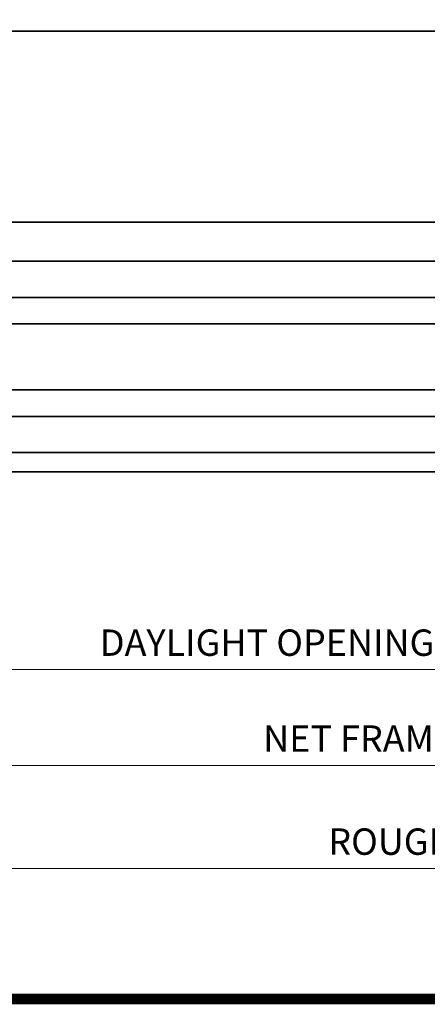
# Model space of a CAD drawing. Units: inches. Extents: x 11287 to 24807, y -8811 to -2994.
# Drawn here: x 11524 to 11528, y -3256 to -3246 of the extents above; entities that cross this region are included whole.
import ezdxf
from ezdxf import colors
from ezdxf.entities.mleader import LeaderData, LeaderLine
from ezdxf.enums import TextEntityAlignment as Align
from ezdxf.math import Vec2, Vec3

# ---------------------------------------------------------------- set-up
doc = ezdxf.new("R2010")
doc.units = ezdxf.units.IN
doc.header["$LTSCALE"] = 0.5
doc.header["$MEASUREMENT"] = 0
doc.header["$PDSIZE"] = 1
doc.layers.get('Defpoints').update_dxf_attribs({"color": 251, "lineweight": 0})
for name, color, linetype, lineweight in [('Dimensions', 7, 'Continuous', 13), ('PRL Frame', 134, 'Continuous', 35), ('PRLGlass', 5, 'Continuous', 35), ('Symbols', 6, 'Continuous', 30), ('Text', 252, 'Continuous', 30)]:
    doc.layers.add(name, color=color, linetype=linetype, lineweight=lineweight)
doc.styles.get("Standard").update_dxf_attribs({"font": 'arial.ttf'})
doc.dimstyles.new('PEL$0', dxfattribs={"dimtxt": 0.125, "dimasz": 0.125, "dimexe": 0.125, "dimexo": 0.0625, "dimgap": 0.0625, "dimtad": 1, "dimdec": 4, "dimzin": 3, "dimdsep": 46, "dimlunit": 4, "dimtxsty": 'Standard', "dimblk": 'ARCHTICK', "dimcen": 0, "dimclrd": 256, "dimclre": 256, "dimclrt": 256, "dimazin": 0, "dimtfac": 1, "dimtdec": 4, "dimtofl": 0, "dimtmove": 0, "dimatfit": 3, "dimfxl": 0.125, "dimtfill": 1, "dimfrac": 2, "dimtolj": 1, "dimtzin": 0, "dimlwd": -1, "dimlwe": -1, "dimarcsym": 0})

# ---------------------------------------------------------------- blocks, each defined once
blk = doc.blocks.new('*U16')
at = {"const_width": 0.05}
blk.add_lwpolyline([(0, 0), (5.553633673713653, -1.110223024625157e-16)], dxfattribs=at)
at = {"ltscale": 0.25, "flags": 8}
for tag, p in [('VIEWNAME2', (0.5699000000000002, 0.4391999999999998)), ('VIEWNAME1', (0.5699000000000002, 0.06419999999999981))]:
    blk.add_attdef(tag, text='', height=0.25, dxfattribs=at).set_placement(p, align=Align.BOTTOM_LEFT)
at = {"flags": 8}
blk.add_attdef('#', text='', height=0.25, dxfattribs=at).set_placement((0.2500000000000001, 0.3500000000000003), align=Align.MIDDLE_CENTER)
at = {"ltscale": 0.25, "flags": 8}
blk.add_attdef('ARCH_REF:', text='', height=0.1249999998063334, dxfattribs=at).set_placement((0, -0.07640000000000013), align=Align.TOP_LEFT)
blk.add_attdef('SCALE', text='', height=0.1249999998063334, dxfattribs=at).set_placement((5.553633673713653, -0.07640000000000025), align=Align.TOP_RIGHT)
blk = doc.blocks.new('_ArchTick')
at = {"color": 0, "linetype": 'ByBlock', "const_width": 0.15}
blk.add_lwpolyline([(-0.5, -0.5), (0.5, 0.5)], dxfattribs=at)
blk = doc.blocks.new('_Open')
at = {"color": 0, "linetype": 'ByBlock', "lineweight": -2}
for p, q in [((-1, 0.1666666666666667), (0, 0)), ((-1, -0.1666666666666667), (0, 0)), ((0, 0), (-1, 0))]:
    blk.add_line(p, q, dxfattribs=at)
blk = doc.blocks.new('*D49')
at = {"layer": 'Defpoints', "color": 0, "transparency": 16777216}
for p in [(11530.47747791037, -3250.313203688114), (11521.79933093909, -3252.490461707494), (11521.79933093909, -3254.471460031495)]:
    blk.add_point(p, dxfattribs=at)
at = {"layer": 'Dimensions', "transparency": 16777216}
for p, q in [((11530.47747791037, -3250.438203688114), (11530.47747791037, -3252.740461707494)), ((11530.47747791037, -3252.490461707494), (11522.04933093909, -3252.490461707494))]:
    blk.add_line(p, q, dxfattribs=at)
at = {"layer": 'Dimensions', "transparency": 16777216, "xscale": 0.25, "yscale": 0.25, "zscale": 0.25}
blk.add_blockref('_ArchTick', (11530.47747791037, -3252.490461707494), dxfattribs=at)
at = {"layer": 'Dimensions', "transparency": 16777216, "xscale": 0.25, "yscale": 0.25, "zscale": 0.25, "rotation": 180}
blk.add_blockref('_Open', (11521.79933093909, -3252.490461707494), dxfattribs=at)
at = {"layer": 'Dimensions', "transparency": 16777216, "insert": (11526.26340442473, -3252.236113139964), "char_height": 0.25, "attachment_point": 5, "bg_fill": 3, "box_fill_scale": 1.25, "bg_fill_color": 256, "bg_fill_true_color": 13158600, "bg_fill_transparency": 0}
blk.add_mtext('\\A1;DAYLIGHT OPENING', dxfattribs=at)
blk = doc.blocks.new('*D51')
at = {"layer": 'Defpoints', "color": 0, "transparency": 16777216}
for p in [(11534.15998902406, -3249.957155547028), (11521.79933093909, -3253.3987577405), (11521.79933093909, -3254.471460031495)]:
    blk.add_point(p, dxfattribs=at)
at = {"layer": 'Dimensions', "transparency": 16777216}
for p, q in [((11534.15998902406, -3250.082155547028), (11534.15998902406, -3253.6487577405)), ((11534.15998902406, -3253.3987577405), (11522.04933093909, -3253.3987577405))]:
    blk.add_line(p, q, dxfattribs=at)
at = {"layer": 'Dimensions', "transparency": 16777216, "xscale": 0.25, "yscale": 0.25, "zscale": 0.25}
blk.add_blockref('_ArchTick', (11534.15998902406, -3253.3987577405), dxfattribs=at)
at = {"layer": 'Dimensions', "transparency": 16777216, "xscale": 0.25, "yscale": 0.25, "zscale": 0.25, "rotation": 180}
blk.add_blockref('_Open', (11521.79933093909, -3253.3987577405), dxfattribs=at)
at = {"layer": 'Dimensions', "transparency": 16777216, "insert": (11528.10465998158, -3253.144409172969), "char_height": 0.25, "attachment_point": 5, "bg_fill": 3, "box_fill_scale": 1.25, "bg_fill_color": 256, "bg_fill_true_color": 13158600, "bg_fill_transparency": 0}
blk.add_mtext('\\A1;NET FRAME DIMENSION', dxfattribs=at)
blk = doc.blocks.new('*D80')
at = {"layer": 'Defpoints', "color": 0, "transparency": 16777216}
for p in [(11534.40998902407, -3249.95715554703), (11521.79933093909, -3254.37444256168), (11521.79933093909, -3254.471460031495)]:
    blk.add_point(p, dxfattribs=at)
at = {"layer": 'Dimensions', "transparency": 16777216}
for p, q in [((11534.40998902407, -3250.08215554703), (11534.40998902407, -3254.62444256168)), ((11534.40998902407, -3254.37444256168), (11522.04933093909, -3254.37444256168))]:
    blk.add_line(p, q, dxfattribs=at)
at = {"layer": 'Dimensions', "transparency": 16777216, "xscale": 0.25, "yscale": 0.25, "zscale": 0.25}
blk.add_blockref('_ArchTick', (11534.40998902407, -3254.37444256168), dxfattribs=at)
at = {"layer": 'Dimensions', "transparency": 16777216, "xscale": 0.25, "yscale": 0.25, "zscale": 0.25, "rotation": 180}
blk.add_blockref('_Open', (11521.79933093909, -3254.37444256168), dxfattribs=at)
at = {"layer": 'Dimensions', "transparency": 16777216, "insert": (11528.22965998158, -3254.120093994149), "char_height": 0.25, "attachment_point": 5, "bg_fill": 3, "box_fill_scale": 1.25, "bg_fill_color": 256, "bg_fill_true_color": 13158600, "bg_fill_transparency": 0}
blk.add_mtext('\\A1;ROUGH OPENING', dxfattribs=at)
blk = doc.blocks.new('*U136')
at = {"layer": 'PRLGlass', "lineweight": -3}
h = blk.add_hatch(dxfattribs=at)
h.set_pattern_fill('ANSI31', color=256, scale=0.1, angle=90.00000000000001, style=0)
h.set_pattern_definition([(135, (12483.68679771828, -4476.136415798424), (-0.008838834764831842, -0.008838834764831847), [])])
edge = h.paths.add_edge_path()
edge.add_line((12370.35808314453, -4431.527958955673), (12370.35808314453, -4431.503977218339))
edge.add_arc((12370.37776814453, -4431.50397721834), 0.01968499999929918, 89.9999999947056, 179.9999999973528, ccw=False)
edge.add_line((12370.37776814453, -4431.484292218339), (12370.40274468361, -4431.484292218339))
edge.add_line((12370.40274468361, -4431.484292218339), (12370.40274468361, -4431.503977218339))
edge.add_line((12370.40274468361, -4431.503977218339), (12370.37776814453, -4431.503977218339))
edge.add_line((12370.37776814453, -4431.503977218339), (12370.37776814453, -4431.527958955673))
edge.add_line((12370.37776814453, -4431.527958955673), (12370.40584948492, -4431.527958955673))
edge.add_arc((12370.40584948492, -4431.547643955672), 0.01968499999929918, 0, 90, ccw=False)
edge.add_line((12370.42553448492, -4431.547643955672), (12370.42553448492, -4431.723329506255))
edge.add_arc((12370.40584948492, -4431.723329506255), 0.01968499999929918, -90, 0, ccw=False)
edge.add_line((12370.40584948492, -4431.743014506254), (12370.21535899547, -4431.743014506254))
edge.add_arc((12370.21535899547, -4431.723329506254), 0.01968500000020867, 204.5470656879379, 270.0000000052944, ccw=False)
edge.add_line((12370.19745311959, -4431.731507454297), (12370.19017127558, -4431.715563626545))
edge.add_line((12370.19017127558, -4431.715563626545), (12370.07525237689, -4431.715563626545))
edge.add_arc((12370.07525237689, -4431.695878626546), 0.01968499999929918, 179.9999999973528, 270, ccw=False)
edge.add_line((12370.05556737689, -4431.695878626545), (12370.05556737689, -4431.358064635964))
edge.add_arc((12370.07525237689, -4431.358064635964), 0.01968499999929918, 90, 180, ccw=False)
edge.add_line((12370.07525237689, -4431.338379635965), (12370.19017127558, -4431.338379635965))
edge.add_line((12370.19017127558, -4431.338379635965), (12370.19745311959, -4431.322435808213))
edge.add_arc((12370.21535899547, -4431.330613756255), 0.0196849999988086, 89.9999999947056, 155.4529343144701, ccw=False)
edge.add_line((12370.21535899547, -4431.310928756255), (12370.40584948492, -4431.310928756255))
edge.add_arc((12370.40584948492, -4431.330613756254), 0.01968499999929918, -2.6471980163478293e-09, 90, ccw=False)
edge.add_line((12370.42553448492, -4431.330613756255), (12370.42553448492, -4431.506298444255))
edge.add_arc((12370.40584948492, -4431.506298444256), 0.01968499999929918, -90, 2.6471980163478293e-09, ccw=False)
edge.add_line((12370.40584948492, -4431.525983444255), (12370.38168395786, -4431.525983444255))
edge.add_line((12370.38168395786, -4431.525983444255), (12370.38168395786, -4431.506298444255))
edge.add_line((12370.38168395786, -4431.506298444255), (12370.40584948492, -4431.506298444255))
edge.add_line((12370.40584948492, -4431.506298444255), (12370.40584948492, -4431.330613756255))
edge.add_line((12370.40584948492, -4431.330613756255), (12370.21535899547, -4431.330613756255))
edge.add_line((12370.21535899547, -4431.330613756255), (12370.20807715146, -4431.346557584006))
edge.add_arc((12370.19017127559, -4431.338379635965), 0.0196849999988086, 269.99999999470555, 335.45293431447004, ccw=False)
edge.add_line((12370.19017127558, -4431.358064635964), (12370.07525237689, -4431.358064635964))
edge.add_line((12370.07525237689, -4431.358064635964), (12370.07525237689, -4431.695878626545))
edge.add_line((12370.07525237689, -4431.695878626545), (12370.19017127558, -4431.695878626545))
edge.add_arc((12370.19017127559, -4431.715563626545), 0.01968500000020867, 24.547065685530015, 90.00000000529451, ccw=False)
edge.add_line((12370.20807715146, -4431.707385678504), (12370.21535899547, -4431.723329506255))
edge.add_line((12370.21535899547, -4431.723329506255), (12370.40584948492, -4431.723329506255))
edge.add_line((12370.40584948492, -4431.723329506255), (12370.40584948492, -4431.547643955672))
edge.add_line((12370.40584948492, -4431.547643955672), (12370.37776814453, -4431.547643955672))
edge.add_arc((12370.37776814453, -4431.527958955672), 0.01968500000020867, 180.0000000026472, 270.0000000052944, ccw=False)
at = {"layer": 'PRLGlass'}
for p, q in [((12369.96077665178, -4430.962151112915), (12369.92952665178, -4430.993401112915)), ((12369.92952665178, -4430.993401112915), (12369.92952665178, -4431.180901112915)), ((12379.3562993404, -4430.962151112915), (12369.96077665178, -4430.962151112915)), ((12369.92952665178, -4431.180901112915), (12369.96077665178, -4431.212151112915)), ((12369.96077665178, -4431.212151112915), (12379.3562993404, -4431.212151112915)), ((12370.41976888191, -4431.316694359267), (12370.43490963641, -4431.212152612916)), ((12370.42553448492, -4431.723329506255), (12370.43490963641, -4431.837149112915)), ((12369.96077665178, -4431.837149112915), (12369.92952665178, -4431.868399112915)), ((12369.96077665178, -4431.837149112915), (12369.92952665178, -4431.868399112915)), ((12369.92952665178, -4431.868399112915), (12369.92952665178, -4432.055899112915)), ((12369.92952665178, -4431.868399112915), (12369.92952665178, -4432.055899112915)), ((12379.3562993404, -4431.837149112915), (12369.96077665178, -4431.837149112915)), ((12369.92952665178, -4432.055899112915), (12369.96077665178, -4432.087149112915)), ((12369.92952665178, -4432.055899112915), (12369.96077665178, -4432.087149112915)), ((12369.92952665178, -4432.055899112915), (12369.96077665178, -4432.087149112915)), ((12369.92952665178, -4432.055899112915), (12369.96077665178, -4432.087149112915)), ((12369.92952665178, -4432.055899112915), (12369.96077665178, -4432.087149112915)), ((12369.96077665178, -4432.087149112915), (12379.3562993404, -4432.087149112915))]:
    blk.add_line(p, q, dxfattribs=at)
blk.add_lwpolyline([(12370.35808314453, -4431.527958955673), (12370.35808314453, -4431.503977218339, -0.4142135623731049), (12370.37776814453, -4431.484292218339), (12370.40274468361, -4431.484292218339), (12370.40274468361, -4431.503977218339), (12370.37776814453, -4431.503977218339), (12370.37776814453, -4431.527958955673), (12370.40584948492, -4431.527958955673, -0.414213562373095), (12370.42553448492, -4431.547643955672), (12370.42553448492, -4431.723329506255, -0.414213562373095), (12370.40584948492, -4431.743014506254), (12370.21535899547, -4431.743014506254, -0.2936188569408289), (12370.19745311959, -4431.731507454297), (12370.19017127558, -4431.715563626545), (12370.07525237689, -4431.715563626545, -0.414213562373095), (12370.05556737689, -4431.695878626545), (12370.05556737689, -4431.358064635964, -0.414213562373095), (12370.07525237689, -4431.338379635965), (12370.19017127558, -4431.338379635965), (12370.19745311959, -4431.322435808213, -0.2936188569408282), (12370.21535899547, -4431.310928756255), (12370.40584948492, -4431.310928756255, -0.4142135623730852), (12370.42553448492, -4431.330613756255), (12370.42553448492, -4431.506298444255, -0.414213562373095), (12370.40584948492, -4431.525983444255), (12370.38168395786, -4431.525983444255), (12370.38168395786, -4431.506298444255), (12370.40584948492, -4431.506298444255), (12370.40584948492, -4431.330613756255), (12370.21535899547, -4431.330613756255), (12370.20807715146, -4431.346557584006, -0.2936188569407848), (12370.19017127558, -4431.358064635964), (12370.07525237689, -4431.358064635964), (12370.07525237689, -4431.695878626545), (12370.19017127558, -4431.695878626545, -0.293618856940819), (12370.20807715146, -4431.707385678504), (12370.21535899547, -4431.723329506255), (12370.40584948492, -4431.723329506255), (12370.40584948492, -4431.547643955672), (12370.37776814453, -4431.547643955672, -0.4142135623730945)], format="xyb", close=True, dxfattribs=at)
blk.add_arc((12368.9092017459, -4431.524650112915), 1.097025709664483, 343.4495057351032, 16.55049426489676, dxfattribs=at)

msp = doc.modelspace()

# ---------------------------------------------------------------- linework, layer by layer
at = {"layer": 'PRL Frame'}
for p, q in [((11532.70492040937, -3246.445442952284), (11521.79998936261, -3246.445442952392)), ((11532.70492040937, -3248.255442952285), (11521.79998936261, -3248.255442952393)), ((11532.70492040937, -3248.623759380053), (11521.79998936261, -3248.623759380162)), ((11532.70492040937, -3250.433759380161), (11521.79933258266, -3250.433759380161)), ((11521.79998936272, -3250.617768367851), (11532.70557718943, -3250.617768367845))]:
    msp.add_line(p, q, dxfattribs=at)

# ---------------------------------------------------------------- block references
at = {"layer": 'Symbols', "xscale": 2, "yscale": 2, "zscale": 2}
msp.add_blockref('*U16', (11519.23459130888, -3255.610607000574), dxfattribs=at)

# ---------------------------------------------------------------- leaders
at = {"layer": 'Text'}
ml = msp.add_multileader_mtext('Standard', dxfattribs=at)
ml.set_content('GASKET FOR ( 1 1/8" GLASS)\\P\\pq*;PART #4514', color=256)
ml.set_leader_properties()
ml.build(insert=Vec2(0, 0))
ml.multileader.update_dxf_attribs({"dogleg_length": 3.023383020733533, "arrow_head_size": 0.25, "scale": 2})
ctx = ml.context
ctx.base_point, ctx.scale, ctx.char_height, ctx.arrow_head_size, ctx.landing_gap_size, ctx.plane_origin = Vec3(11524.02801110149, -3243.344995094285), 2, 0.25, 0.25, 0.125, Vec3(11532.49920099852, -3247.024824747615)
notes = []
notes.append((ctx, [(1, (1, 1, 0), (11531.26652574377, -3243.344995094285), (-1, 0), 2.179510549509444, [(0, [(11531.26974177192, -3249.225714834281)], 0, [])])]))
ctx.mtext.insert, ctx.mtext.flow_direction = Vec3(11524.15301110149, -3243.217863443534), 5
for ctx, leaders in notes:
    for number, flags, end, landing, length, lines in leaders:
        leader = LeaderData()
        leader.index, (leader.has_last_leader_line, leader.has_dogleg_vector, leader.attachment_direction) = number, flags
        leader.last_leader_point, leader.dogleg_vector, leader.dogleg_length = Vec3(end), Vec3(landing), length
        for number, points, colour, breaks in lines:
            line = LeaderLine()
            line.index, line.vertices, line.color, line.breaks = number, Vec3.list(points), colors.encode_raw_color(colour), breaks
            leader.lines.append(line)
        ctx.leaders.append(leader)

# ---------------------------------------------------------------- next in the draw order: dimensions: what is measured, and where the dimension line sits
at = {"layer": 'Dimensions'}
dim = msp.add_linear_dim(base=(11521.79933093909, -3252.490461707494), p1=(11530.47747791037, -3250.313203688114), p2=(11521.79933093909, -3254.471460031495), angle=180, text='DAYLIGHT OPENING', dimstyle='PEL$0', override={"dimblk1": 'ArchTick', "dimblk2": 'Open', "dimsah": 1, "dimse2": 1}, dxfattribs=at)
dim.commit()
dim.dimension.update_dxf_attribs({"geometry": '*D49', "text_midpoint": (11526.26340442473, -3252.236113139964)})

# ---------------------------------------------------------------- next in the draw order: dimensions: what is measured, and where the dimension line sits
dim = msp.add_linear_dim(base=(11521.79933093909, -3253.3987577405), p1=(11534.15998902406, -3249.957155547028), p2=(11521.79933093909, -3254.471460031495), angle=180, text='NET FRAME DIMENSION', dimstyle='PEL$0', override={"dimblk1": 'ArchTick', "dimblk2": 'Open', "dimsah": 1, "dimse2": 1}, dxfattribs=at)
dim.commit()
dim.dimension.update_dxf_attribs({"geometry": '*D51', "text_midpoint": (11528.10465998158, -3253.144409172969)})

# ---------------------------------------------------------------- next in the draw order: dimensions: what is measured, and where the dimension line sits
dim = msp.add_linear_dim(base=(11521.79933093909, -3254.37444256168), p1=(11534.40998902407, -3249.95715554703), p2=(11521.79933093909, -3254.471460031495), angle=180, text='ROUGH OPENING', dimstyle='PEL$0', override={"dimblk1": 'ArchTick', "dimblk2": 'Open', "dimsah": 1, "dimse2": 1}, dxfattribs=at)
dim.commit()
dim.dimension.update_dxf_attribs({"geometry": '*D80', "text_midpoint": (11528.22965998158, -3254.120093994149)})

# ---------------------------------------------------------------- next in the draw order: block references
at = {"layer": 'PRLGlass', "xscale": -1}
msp.add_blockref('*U136', (23901.15628870301, 1181.99377785231), dxfattribs=at)

doc.saveas('drawing.dxf')
